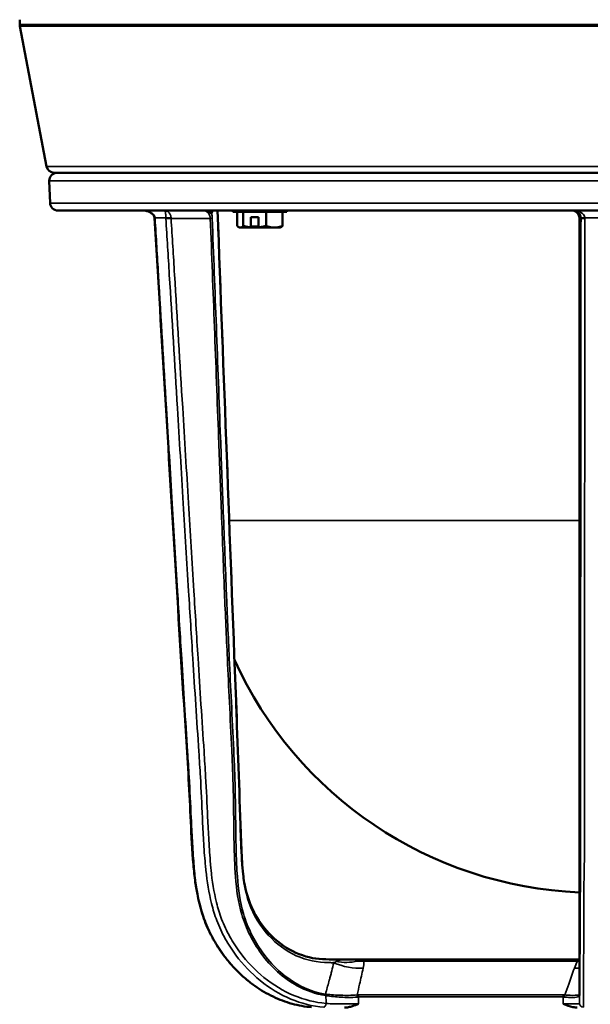
# Model space of a CAD drawing. Units: inches. Extents: x 0 to 130708, y 0 to 41.
# Drawn here: x 12 to 16, y 5 to 12 of the extents above; entities that cross this region are included whole.
import ezdxf

# ---------------------------------------------------------------- set-up
doc = ezdxf.new("R2010")
doc.units = ezdxf.units.IN
doc.header["$LTSCALE"] = 2.222222
doc.header["$MEASUREMENT"] = 0
for name, color, linetype, lineweight in [('Dimension (ANSI)', 7, 'Continuous', 25), ('Visible (ANSI)', 7, 'Continuous', 50), ('Visible Narrow (ANSI)', 7, 'Continuous', 35)]:
    doc.layers.add(name, color=color, linetype=linetype, lineweight=lineweight)
doc.styles.add('Note Text (ANSI)', font='tahoma.ttf')
doc.dimstyles.new('Default (ANSI)', dxfattribs={"dimscale": 2.222222, "dimtxt": 0.15, "dimasz": 0.098425, "dimexe": 0.125, "dimexo": 0.0625, "dimgap": 0.031496, "dimtad": 0, "dimtih": 1, "dimtoh": 1, "dimrnd": 1e-08, "dimzin": 4, "dimdsep": 46, "dimtxsty": 'Note Text (ANSI)', "dimcen": 0.09, "dimdle": 0.393701, "dimclrd": 256, "dimclre": 256, "dimclrt": 256, "dimadec": 0, "dimazin": 1, "dimtfac": 1, "dimtofl": 0, "dimtmove": 0, "dimatfit": 3, "dimfxl": 1, "dimtolj": 1, "dimtzin": 4, "dimlwd": -1, "dimlwe": -1, "dimarcsym": 0})

# ---------------------------------------------------------------- blocks, each defined once
blk = doc.blocks.new('*D16')
at = {"layer": 'Defpoints', "color": 0, "transparency": 16777216}
for p in [(11.6522, 22.0922), (18.1183, 4.6287), (23.1926, 4.6287)]:
    blk.add_point(p, dxfattribs=at)
at = {"layer": 'Dimension (ANSI)', "transparency": 16777216}
for p, q in [((11.7911, 22.0922), (23.4704, 22.0922)), ((23.1926, 21.8735), (23.1926, 14.0393)), ((23.1926, 4.8474), (23.1926, 12.9015)), ((18.2572, 4.6287), (23.4704, 4.6287))]:
    blk.add_line(p, q, dxfattribs=at)
for points in [[(23.1562, 21.8735), (23.2291, 21.8735), (23.1926, 22.0922)], [(23.1562, 4.8474), (23.2291, 4.8474), (23.1926, 4.6287)]]:
    blk.add_solid(points, dxfattribs=at)
at = {"layer": 'Dimension (ANSI)', "transparency": 16777216, "insert": (23.1926, 13.4704), "char_height": 0.333333, "attachment_point": 5, "style": 'Note Text (ANSI)'}
blk.add_mtext('\\A1; \\fTahoma|b0|i0;\\H0.3333;17.46"\\P[444]', dxfattribs=at)

msp = doc.modelspace()

# ---------------------------------------------------------------- linework, layer by layer
at = {"layer": 'Visible (ANSI)'}
for p, q in [((11.5438, 12.2021), (11.5419, 12.1662)), ((11.7475, 11.0777), (11.5429, 12.1518)), ((20.1071, 11.0289), (11.8064, 11.0289)), ((11.7749, 10.7968), (11.7689, 10.9668)), ((20.0787, 10.7389), (11.8348, 10.7389)), ((13.1758, 10.7287), (13.1758, 10.7389)), ((13.5898, 10.7287), (13.1758, 10.7287)), ((13.2084, 10.7287), (13.2084, 10.6219)), ((13.2555, 10.7287), (13.2555, 10.6219)), ((13.4299, 10.7287), (13.4299, 10.6219)), ((13.5572, 10.7287), (13.5572, 10.6219)), ((13.5898, 10.7287), (13.5898, 10.7389)), ((13.3137, 10.6096), (13.3137, 10.6879)), ((13.3717, 10.6879), (13.3137, 10.6879)), ((13.3717, 10.6096), (13.3717, 10.6879)), ((13.2265, 10.6079), (13.2209, 10.6112)), ((13.2265, 10.6079), (13.2319, 10.6079)), ((13.2319, 10.6079), (13.3145, 10.6079)), ((13.3184, 10.6079), (13.3145, 10.6079)), ((13.3184, 10.6079), (13.3725, 10.6079)), ((13.3717, 10.6179), (13.321, 10.6179)), ((13.3725, 10.6079), (13.4935, 10.6079)), ((13.4935, 10.6079), (13.539, 10.6079)), ((13.539, 10.6079), (13.5446, 10.6112)), ((14.1039, 4.9989), (14.0503, 4.9989)), ((15.8309, 4.9989), (14.1934, 4.9989))]:
    msp.add_line(p, q, dxfattribs=at)
for centre, radius, start, end in [((11.6018, 12.163), 0.06, 177, 190.78443), ((11.8064, 11.0889), 0.06, 190.78443, 270), ((11.8289, 10.9689), 0.06, 90, 182), ((11.8348, 10.7989), 0.06, 182, 270), ((15.9568, 8.5498), 3.04, 204.39543, 267.6508)]:
    msp.add_arc(centre, radius, start, end, dxfattribs=at)
msp.add_ellipse((12.5472, 10.6781), major_axis=(-0.0053, 0.0652), ratio=0.432813, start_param=4.664947, end_param=4.743509, dxfattribs=at)
for points, knots in [([(12.484, 10.7389), (12.4926, 10.7389), (12.5013, 10.7381), (12.518, 10.7347), (12.5262, 10.7322), (12.5413, 10.7256), (12.5484, 10.7214), (12.5605, 10.7117), (12.5655, 10.7061), (12.5718, 10.6957), (12.5737, 10.6909), (12.5749, 10.6849), (12.5751, 10.6836), (12.5752, 10.6824)], [-0.4144449, -0.4144449, -0.4144449, -0.4144449, -0.3315559, -0.3315559, -0.2486669, -0.2486669, -0.165778, -0.165778, -0.082889, -0.082889, -0.0174285, -0.0174285, 0, 0, 0, 0]), ([(13.0161, 10.7338), (13.0167, 10.7348), (13.0175, 10.7356), (13.0189, 10.737), (13.0196, 10.7375), (13.0208, 10.7382), (13.0213, 10.7385), (13.0222, 10.7388), (13.0225, 10.7388), (13.0229, 10.7389), (13.0231, 10.7389), (13.0232, 10.7389)], [-0.37841857, -0.37841857, -0.37841857, -0.37841857, -0.36049193, -0.36049193, -0.34256529, -0.34256529, -0.32463865, -0.32463865, -0.30671201, -0.30671201, -0.28878536, -0.28878536, -0.28878536, -0.28878536]), ([(13.058, 10.7389), (13.1054, 9.4849), (13.1524, 8.2308), (13.2131, 6.6405), (13.2245, 6.3041), (13.238, 5.9258), (13.2396, 5.8836), (13.2443, 5.7783), (13.2472, 5.7149), (13.2568, 5.6308), (13.2597, 5.6095), (13.2739, 5.5234), (13.2918, 5.461), (13.3439, 5.344), (13.3773, 5.2889), (13.4649, 5.1792), (13.5234, 5.1269), (13.6488, 5.0493), (13.717, 5.0225), (13.8537, 4.996), (13.9235, 4.9989), (14.0124, 4.9989), (14.0313, 4.9989), (14.0503, 4.9989)], [0.435093, 0.435093, 0.435093, 0.435093, 10, 10, 12.565294, 12.565294, 12.886543, 12.886543, 13.368516, 13.368516, 13.53292, 13.53292, 14.038761, 14.038761, 14.542778, 14.542778, 15.177456, 15.177456, 15.797064, 15.797064, 16.412676, 16.412676, 16.579188, 16.579188, 16.579188, 16.579188]), ([(15.7756, 10.7389), (15.7806, 10.7389), (15.7856, 10.7382), (15.7954, 10.7354), (15.8003, 10.7332), (15.8095, 10.7273), (15.8139, 10.7235), (15.8219, 10.714), (15.8255, 10.7083), (15.8298, 10.697), (15.831, 10.6921), (15.832, 10.6843), (15.8322, 10.6817), (15.8322, 10.6791)], [-0.0788333, -0.0788333, -0.0788333, -0.0788333, 0.0098142, 0.0098142, 0.0984618, 0.0984618, 0.1871094, 0.1871094, 0.275757, 0.275757, 0.3348197, 0.3348197, 0.3644046, 0.3644046, 0.3644046, 0.3644046]), ([(13.7788, 4.6319), (13.7539, 4.6341), (13.7291, 4.6374), (13.6793, 4.6462), (13.6543, 4.6519), (13.6046, 4.6655), (13.58, 4.6734), (13.5312, 4.6916), (13.5071, 4.7018), (13.4596, 4.7245), (13.4362, 4.7369), (13.3899, 4.7641), (13.367, 4.779), (13.3217, 4.811), (13.2994, 4.8283), (13.2558, 4.865), (13.2344, 4.8846), (13.1928, 4.9258), (13.1726, 4.9475), (13.1341, 4.9924), (13.1157, 5.0156), (13.0813, 5.0628), (13.0651, 5.0869), (13.0352, 5.1356), (13.0214, 5.1601), (12.9963, 5.209), (12.9849, 5.2334), (12.9644, 5.2819), (12.9553, 5.306), (12.9301, 5.3808), (12.9167, 5.4322), (12.8989, 5.5194), (12.8929, 5.5548), (12.8817, 5.6347), (12.8773, 5.6795), (12.8641, 5.8332), (12.8583, 5.9431), (12.8432, 6.2715), (12.8315, 6.4892), (12.7886, 7.1442), (12.7616, 7.5811), (12.7092, 8.4549), (12.6829, 8.8917), (12.6304, 9.7655), (12.6042, 10.2023), (12.5771, 10.6519), (12.5764, 10.6646), (12.5756, 10.6773)], [-16.685024, -16.685024, -16.685024, -16.685024, -16.47343, -16.47343, -16.25789, -16.25789, -16.039956, -16.039956, -15.822024, -15.822024, -15.603, -15.603, -15.378931, -15.378931, -15.151206, -15.151206, -14.92015, -14.92015, -14.685792, -14.685792, -14.453416, -14.453416, -14.227564, -14.227564, -14.013007, -14.013007, -13.809869, -13.809869, -13.61704, -13.61704, -13.218008, -13.218008, -12.948486, -12.948486, -12.61074, -12.61074, -11.776489, -11.776489, -10.107986, -10.107986, -6.770981, -6.770981, -3.433977, -3.433977, -0.096972, -0.096972, 0, 0, 0, 0]), ([(15.8319, 4.7212), (15.8319, 4.7271), (15.8319, 4.7365), (15.8319, 4.7623), (15.8319, 4.7792), (15.832, 4.82), (15.832, 4.8443), (15.832, 4.9003), (15.832, 4.9322), (15.8321, 4.9847), (15.8321, 5.0036), (15.8321, 5.0428), (15.8321, 5.0634), (15.8321, 5.1055), (15.8321, 5.1271), (15.8321, 5.1711), (15.8321, 5.1934), (15.8321, 5.2383), (15.8321, 5.2608), (15.8321, 5.3275), (15.8321, 5.3729), (15.8321, 5.4697), (15.8321, 5.5213), (15.8321, 5.6171), (15.8322, 5.6612), (15.8322, 5.8057), (15.8322, 5.9067), (15.8322, 6.1147), (15.8322, 6.2216), (15.8322, 6.5403), (15.8322, 6.7512), (15.8322, 7.3858), (15.8322, 7.809), (15.8322, 8.6556), (15.8322, 9.0789), (15.8322, 9.8945), (15.8322, 10.2868), (15.8322, 10.6791)], [0, 0, 0, 0, 0.326152, 0.326152, 0.676411, 0.676411, 1.041141, 1.041141, 1.42114, 1.42114, 1.620266, 1.620266, 1.822434, 1.822434, 2.022882, 2.022882, 2.21783, 2.21783, 2.405582, 2.405582, 2.765799, 2.765799, 3.165252, 3.165252, 3.503926, 3.503926, 4.272407, 4.272407, 5.079573, 5.079573, 6.693905, 6.693905, 9.92257, 9.92257, 13.151235, 13.151235, 16.143325, 16.143325, 16.143325, 16.143325]), ([(14.1039, 4.9989), (14.1084, 4.9989), (14.1126, 4.9988), (14.1225, 4.9975), (14.1269, 4.9959), (14.1315, 4.9926), (14.1326, 4.9913), (14.1334, 4.9892), (14.1335, 4.9884), (14.1334, 4.9873), (14.1334, 4.987), (14.1332, 4.9863), (14.133, 4.986), (14.1328, 4.9856), (14.1328, 4.9856), (14.1328, 4.9855)], [-0.07957468, -0.07957468, -0.07957468, -0.07957468, -0.06020439, -0.06020439, -0.03091061, -0.03091061, -0.01432299, -0.01432299, -0.00640382, -0.00640382, -0.00305845, -0.00305845, 0, 0, 0.00033014, 0.00033014, 0.00033014, 0.00033014]), ([(14.1934, 4.9989), (14.188, 4.9989), (14.1825, 4.9989), (14.168, 4.9989), (14.1587, 4.9989), (14.1463, 4.9989), (14.1433, 4.9989), (14.1402, 4.9989), (14.1284, 4.9989), (14.1162, 4.9989), (14.1039, 4.9989)], [0, 0, 0, 0, 0.0473637, 0.0473637, 0.1231456, 0.1231456, 0.147532, 0.147532, 0.147532, 0.2416758, 0.2416758, 0.2416758, 0.2416758]), ([(15.8319, 4.7209), (15.8319, 4.7209), (15.8319, 4.7209), (15.8319, 4.7209), (15.8319, 4.7209), (15.8319, 4.721), (15.8319, 4.721), (15.8319, 4.721), (15.8319, 4.721), (15.8319, 4.7211), (15.8319, 4.7211), (15.8319, 4.7212)], [0, 0, 0, 0, 0.00207535, 0.00207535, 0.00415071, 0.00415071, 0.00622606, 0.00622606, 0.00830141, 0.00830141, 0.01037677, 0.01037677, 0.01037677, 0.01037677]), ([(14.1395, 4.6579), (14.1394, 4.6578), (14.1392, 4.6578), (14.1242, 4.6517), (14.1079, 4.6452), (14.0822, 4.6369), (14.0719, 4.6341), (14.0521, 4.6302), (14.0423, 4.6289), (14.0326, 4.6289)], [-0.0010626, -0.0010626, -0.0010626, -0.0010626, 0, 0, 0.1398005, 0.1398005, 0.2281957, 0.2281957, 0.3105897, 0.3105897, 0.3105897, 0.3105897]), ([(15.8159, 4.6289), (15.8049, 4.6289), (15.7935, 4.6305), (15.7582, 4.6382), (15.7329, 4.648), (15.7083, 4.6578), (15.7081, 4.6578), (15.708, 4.6579)], [0, 0, 0, 0, 0.0971199, 0.0971199, 0.3149514, 0.3149514, 0.3160758, 0.3160758, 0.3160758, 0.3160758])]:
    msp.add_open_spline(points, degree=3, knots=knots, dxfattribs=at)
for points, weights in [([(13.2084, 10.6219), (13.221, 10.6079), (13.2319, 10.6079)], [1.75221814068, 1.88775268554, 1.88775268554]), ([(13.2319, 10.6079), (13.2429, 10.6079), (13.2555, 10.6219)], [1.88775268554, 1.88775268554, 1.75221814068]), ([(13.2555, 10.6219), (13.2864, 10.6126), (13.3137, 10.6096)], [1.75221814068, 1.83963324738, 1.8706686253]), ([(13.3145, 10.6079), (13.3141, 10.6087), (13.3137, 10.6096)], [1.13164482008, 1.13231226395, 1.13288382312]), ([(13.3717, 10.6096), (13.399, 10.6126), (13.4299, 10.6219)], [1.8706686253, 1.83963324738, 1.75221814068]), ([(13.3725, 10.6079), (13.3721, 10.6087), (13.3717, 10.6096)], [1.13164482008, 1.13231226395, 1.13288382312]), ([(13.4299, 10.6219), (13.464, 10.6079), (13.4935, 10.6079)], [1.75221814068, 1.88775268554, 1.88775268554]), ([(13.4935, 10.6079), (13.5231, 10.6079), (13.5572, 10.6219)], [1.88775268554, 1.88775268554, 1.75221814068]), ([(13.5572, 10.6219), (13.5506, 10.6146), (13.5446, 10.6112)], [1.75221814068, 1.82048801081, 1.85436978326])]:
    msp.add_rational_spline(points, weights, degree=2, dxfattribs=at)
for points in [[(13.3184, 10.6079), (13.3193, 10.6113), (13.3201, 10.6146), (13.321, 10.6179)], [(15.8321, 4.9989), (15.8317, 4.9989), (15.8313, 4.9989), (15.8309, 4.9989)]]:
    msp.add_open_spline(points, degree=3, dxfattribs=at)
at = {"layer": 'Visible Narrow (ANSI)'}
for p, q in [((11.5419, 12.1662), (20.3716, 12.1662)), ((20.3706, 12.1518), (11.5429, 12.1518)), ((11.7475, 11.0777), (20.166, 11.0777)), ((20.1446, 10.9668), (11.7689, 10.9668)), ((11.7749, 10.7968), (20.1386, 10.7968)), ((13.1476, 8.3642), (15.8322, 8.3642)), ((14.1804, 4.9839), (15.8179, 4.9839)), ((14.1386, 4.7103), (15.7071, 4.7103)), ((15.7091, 4.7264), (14.1406, 4.7264))]:
    msp.add_line(p, q, dxfattribs=at)
for centre, major_axis, ratio, start_param, end_param in [((13.0232, 10.7089), (0, 0.03), 0.758996, 0, 1.228795), ((13.0412, 10.7173), (-0.0251, 0.0165), 0.870282, 0, 0.677838), ((12.6051, 10.6852), (-0.0299, -0.0028), 0.023407, 5.760835, 6.283185), ((12.6056, 10.6791), (-0.0299, -0.0018), 0.035671, 0, 0.522559), ((12.688, 10.6852), (-0.03, -0.0008), 0.093006, 0.5247, 2.05589), ((12.6883, 10.6791), (-0.0299, -0.0018), 0.034086, 0.522528, 2.058396), ((12.9889, 10.6791), (0.03, 0.0011), 0.02181, 5.200636, 5.969087), ((15.8622, 10.6791), (-0.03, 0), 0.04362, 0, 0.03494), ((15.8738, 10.6852), (-0.0299, -0.002), 0.069599, 0.034906, 1.566097), ((15.874, 10.6791), (-0.03, 0), 0.069756, 0.034992, 1.57086), ((14.0712, 5.1239), (-0.2485, -0.0271), 0.587177, 1.080042, 1.756777), ((14.1934, 4.9689), (0, 0.03), 0.5, 0, 1.047198), ((15.8309, 4.9689), (0, 0.03), 0.5, 0, 1.047198), ((14.0664, 5.056), (0.2438, -0.0554), 0.462839, 4.314779, 5.274599), ((15.6849, 5.056), (-0.236, 0.0826), 0.401558, 2.182055, 2.375926), ((13.8706, 4.7211), (-0.0048, -0.0296), 0.495016, 1.631896, 1.994803), ((13.8741, 4.7206), (-0.0035, -0.0298), 0.496768, 1.610278, 1.976878), ((14.1423, 4.7109), (0.0025, -0.0299), 0.460756, 4.148242, 4.708466), ((14.1536, 4.7114), (0, -0.03), 0.5, 4.18879, 4.747296), ((15.7221, 4.7114), (0, -0.03), 0.5, 4.18879, 4.747296), ((15.7331, 4.7109), (-0.0027, -0.0299), 0.535511, 4.234722, 4.794946), ((15.8619, 4.7206), (-0.03, 0.0002), 0.994889, 0, 0.026422), ((15.8619, 4.7211), (-0.03, 0), 0.990327, 0, 0.020049), ((13.8752, 4.6618), (-0.0026, -0.0299), 0.497059, 0.048282, 1.595477), ((15.8629, 4.6618), (-0.03, 0.0007), 0.997219, 0.042218, 1.589413)]:
    msp.add_ellipse(centre, major_axis=major_axis, ratio=ratio, start_param=start_param, end_param=end_param, dxfattribs=at)
for points, knots in [([(12.5792, 10.6831), (12.5788, 10.6865), (12.5779, 10.69), (12.5746, 10.6985), (12.5715, 10.7034), (12.5626, 10.7136), (12.5564, 10.7184), (12.5416, 10.7272), (12.5329, 10.7308), (12.511, 10.7372), (12.4975, 10.7389), (12.484, 10.7389)], [0, 0, 0, 0, 0.0394488, 0.0394488, 0.102567, 0.102567, 0.1846205, 0.1846205, 0.2798644, 0.2798644, 0.4144449, 0.4144449, 0.4144449, 0.4144449]), ([(12.7021, 10.6831), (12.7019, 10.686), (12.7016, 10.6888), (12.7003, 10.696), (12.6992, 10.7001), (12.6962, 10.708), (12.6944, 10.7117), (12.6896, 10.7196), (12.6864, 10.7235), (12.6789, 10.7305), (12.6747, 10.7333), (12.6649, 10.7377), (12.6592, 10.7389), (12.6536, 10.7389)], [-0.4135471, -0.4135471, -0.4135471, -0.4135471, -0.3808992, -0.3808992, -0.3286627, -0.3286627, -0.2749059, -0.2749059, -0.1979466, -0.1979466, -0.1098511, -0.1098511, 0.0008978, 0.0008978, 0.0008978, 0.0008978]), ([(12.6536, 10.7389), (12.6546, 10.7389), (12.6556, 10.7377), (12.6573, 10.7333), (12.658, 10.7305), (12.6593, 10.7235), (12.6599, 10.7196), (12.6608, 10.7117), (12.6611, 10.708), (12.6616, 10.7001), (12.6618, 10.696), (12.662, 10.6888), (12.6621, 10.686), (12.6621, 10.6831)], [-0.0008978, -0.0008978, -0.0008978, -0.0008978, 0.1098511, 0.1098511, 0.1979466, 0.1979466, 0.2749059, 0.2749059, 0.3286627, 0.3286627, 0.3808992, 0.3808992, 0.4135471, 0.4135471, 0.4135471, 0.4135471]), ([(12.9456, 10.7389), (12.9559, 10.7389), (12.9663, 10.7371), (12.983, 10.7309), (12.9896, 10.7274), (12.9977, 10.722), (12.9998, 10.7205), (13.0018, 10.719)], [-0.00105, -0.00105, -0.00105, -0.00105, 0.1334101, 0.1334101, 0.2245363, 0.2245363, 0.2586289, 0.2586289, 0.2586289, 0.2586289]), ([(12.9456, 10.7389), (12.9499, 10.7389), (12.9543, 10.7383), (12.9586, 10.7372), (12.9645, 10.7356), (12.9703, 10.7329), (12.9799, 10.7262), (12.9839, 10.7227), (12.9901, 10.7153), (12.9925, 10.7119), (12.9966, 10.7045), (12.9984, 10.7004), (13.0007, 10.6933), (13.0015, 10.6903), (13.0025, 10.6845), (13.0029, 10.6818), (13.003, 10.679)], [-0.4432388, -0.4432388, -0.4432388, -0.4432388, -0.3644046, -0.3644046, -0.3644046, -0.2573542, -0.2573542, -0.1773847, -0.1773847, -0.1211837, -0.1211837, -0.0673243, -0.0673243, -0.0313367, -0.0313367, 0, 0, 0, 0]), ([(13.0018, 10.719), (13.0024, 10.7185), (13.0031, 10.718), (13.006, 10.7161), (13.0081, 10.7154), (13.0109, 10.7154), (13.0119, 10.7158), (13.0126, 10.7164)], [0.28878536, 0.28878536, 0.28878536, 0.28878536, 0.30041373, 0.30041373, 0.34321041, 0.34321041, 0.37841857, 0.37841857, 0.37841857, 0.37841857]), ([(13.0126, 10.7164), (13.014, 10.7186), (13.0154, 10.7211), (13.0179, 10.7272), (13.0191, 10.7308), (13.0203, 10.736), (13.0206, 10.7371), (13.0208, 10.7382)], [0.10346173, 0.10346173, 0.10346173, 0.10346173, 0.14244803, 0.14244803, 0.18416195, 0.18416195, 0.19494822, 0.19494822, 0.19494822, 0.19494822]), ([(13.9484, 4.9735), (13.9451, 4.9735), (13.9368, 4.9734), (13.9239, 4.9735), (13.8305, 4.9733), (13.6551, 5.0094), (13.435, 5.1714), (13.2802, 5.4246), (13.2317, 5.7999), (13.2298, 6.2474), (13.2052, 6.7717), (13.1865, 7.2999), (13.1682, 7.7737), (13.1525, 8.1914), (13.1388, 8.5539), (13.1251, 8.9164), (13.1113, 9.2798), (13.0976, 9.6439), (13.0838, 10.0089), (13.07, 10.3739), (13.0608, 10.6173), (13.0562, 10.7389)], [0.505564, 0.505564, 0.505564, 0.505564, 0.534677, 0.578547, 0.619015, 1.355919, 2.099769, 2.854393, 3.630167, 4.939887, 6.27745, 7.626133, 8.969248, 9.890875, 10.812502, 11.73413, 12.655757, 13.58374, 14.511723, 15.439707, 16.36769, 16.36769, 16.36769, 16.36769]), ([(15.8322, 10.679), (15.8322, 10.6823), (15.8319, 10.6856), (15.8307, 10.6938), (15.8293, 10.6986), (15.8252, 10.7086), (15.8222, 10.7134), (15.8151, 10.7223), (15.8109, 10.7262), (15.801, 10.733), (15.7951, 10.7356), (15.7892, 10.7372), (15.7847, 10.7383), (15.7802, 10.7389), (15.7756, 10.7389)], [-0.3644046, -0.3644046, -0.3644046, -0.3644046, -0.3271085, -0.3271085, -0.2674348, -0.2674348, -0.191341, -0.191341, -0.1060849, -0.1060849, 0, 0, 0, 0.0788333, 0.0788333, 0.0788333, 0.0788333]), ([(15.8738, 10.6831), (15.8735, 10.6865), (15.8727, 10.69), (15.8697, 10.6985), (15.8668, 10.7034), (15.8587, 10.7136), (15.8531, 10.7184), (15.8396, 10.7272), (15.8317, 10.7308), (15.8117, 10.7372), (15.7994, 10.7389), (15.7871, 10.7389)], [0, 0, 0, 0, 0.0394488, 0.0394488, 0.102567, 0.102567, 0.1846205, 0.1846205, 0.2798644, 0.2798644, 0.4144449, 0.4144449, 0.4144449, 0.4144449]), ([(15.7871, 10.7389), (15.7952, 10.7389), (15.8032, 10.7372), (15.8163, 10.7308), (15.8215, 10.7272), (15.8303, 10.7184), (15.834, 10.7136), (15.8393, 10.7034), (15.8412, 10.6985), (15.8432, 10.69), (15.8437, 10.6865), (15.8439, 10.6831)], [-0.4144449, -0.4144449, -0.4144449, -0.4144449, -0.2798644, -0.2798644, -0.1846205, -0.1846205, -0.102567, -0.102567, -0.0394488, -0.0394488, 0, 0, 0, 0]), ([(12.5796, 10.677), (12.5796, 10.678), (12.5795, 10.679), (12.5794, 10.6811), (12.5793, 10.6821), (12.5792, 10.6831)], [0, 0, 0, 0, 0.00782387, 0.00782387, 0.01564773, 0.01564773, 0.01564773, 0.01564773]), ([(12.5792, 10.6831), (12.593, 10.6831), (12.6068, 10.6831), (12.6206, 10.6831), (12.6344, 10.6831), (12.6483, 10.6831), (12.6621, 10.6831)], [0.3598671, 0.3598671, 0.3598671, 0.3598671, 0.5704702, 0.5704702, 0.5704702, 0.7810733, 0.7810733, 0.7810733, 0.7810733]), ([(12.877, 5.7289), (12.8724, 5.7887), (12.8686, 5.8484), (12.862, 5.967), (12.8591, 6.0258), (12.8514, 6.1893), (12.8465, 6.2937), (12.8367, 6.4624), (12.8328, 6.5267), (12.8211, 6.7103), (12.8132, 6.8298), (12.7981, 7.0677), (12.7907, 7.1861), (12.7725, 7.4769), (12.7617, 7.6493), (12.7377, 8.0459), (12.7243, 8.27), (12.6962, 8.7377), (12.6816, 8.9813), (12.6464, 9.5655), (12.626, 9.906), (12.5969, 10.39), (12.5883, 10.5335), (12.5796, 10.677)], [-12.596594, -12.596594, -12.596594, -12.596594, -12.142466, -12.142466, -11.694679, -11.694679, -10.89586, -10.89586, -10.40413, -10.40413, -9.491513, -9.491513, -8.586877, -8.586877, -7.269967, -7.269967, -5.557983, -5.557983, -3.697254, -3.697254, -1.095882, -1.095882, 0, 0, 0, 0]), ([(12.6621, 10.6831), (12.6621, 10.6821), (12.6622, 10.6811), (12.6622, 10.679), (12.6623, 10.678), (12.6624, 10.677)], [0, 0, 0, 0, 0.00782387, 0.00782387, 0.01564773, 0.01564773, 0.01564773, 0.01564773]), ([(12.6624, 10.677), (12.6711, 10.5335), (12.6799, 10.39), (12.7094, 9.906), (12.7302, 9.5655), (12.7658, 8.9813), (12.7807, 8.7377), (12.8092, 8.27), (12.8228, 8.0459), (12.8472, 7.6493), (12.8581, 7.4769), (12.8764, 7.1861), (12.8838, 7.0677), (12.899, 6.8298), (12.9071, 6.7103), (12.9191, 6.5267), (12.9232, 6.4624), (12.9329, 6.2937), (12.9374, 6.1893), (12.9447, 6.0258), (12.9474, 5.967), (12.9544, 5.8484), (12.9587, 5.7887), (12.9643, 5.7289)], [-16.685024, -16.685024, -16.685024, -16.685024, -15.589142, -15.589142, -12.98777, -12.98777, -11.12704, -11.12704, -9.415057, -9.415057, -8.098147, -8.098147, -7.193511, -7.193511, -6.280894, -6.280894, -5.789164, -5.789164, -4.990345, -4.990345, -4.542558, -4.542558, -4.08843, -4.08843, -4.08843, -4.08843]), ([(12.7024, 10.679), (12.7023, 10.6797), (12.7022, 10.6804), (12.7021, 10.6817), (12.7021, 10.6824), (12.7021, 10.6831)], [-0.01564773, -0.01564773, -0.01564773, -0.01564773, -0.00782387, -0.00782387, 0, 0, 0, 0]), ([(13.0045, 5.7289), (12.9992, 5.7892), (12.9951, 5.8496), (12.9881, 5.9687), (12.9852, 6.0274), (12.9777, 6.1908), (12.9729, 6.2955), (12.9631, 6.4644), (12.959, 6.5288), (12.9471, 6.7126), (12.9391, 6.832), (12.9238, 7.0698), (12.9164, 7.1882), (12.8981, 7.479), (12.8872, 7.6514), (12.8628, 8.0479), (12.8493, 8.272), (12.8207, 8.7398), (12.8058, 8.9834), (12.7702, 9.5675), (12.7494, 9.9081), (12.7199, 10.3921), (12.7111, 10.5356), (12.7024, 10.679)], [4.080991, 4.080991, 4.080991, 4.080991, 4.542558, 4.542558, 4.990345, 4.990345, 5.789164, 5.789164, 6.280894, 6.280894, 7.193511, 7.193511, 8.098147, 8.098147, 9.415057, 9.415057, 11.12704, 11.12704, 12.98777, 12.98777, 15.589142, 15.589142, 16.685024, 16.685024, 16.685024, 16.685024]), ([(12.7024, 10.679), (12.7219, 10.679), (12.7414, 10.679), (12.7891, 10.679), (12.8171, 10.679), (12.8452, 10.679), (12.8734, 10.679), (12.9015, 10.679), (12.9541, 10.679), (12.9786, 10.679), (13.003, 10.679)], [-0.8969866, -0.8969866, -0.8969866, -0.8969866, -0.7283646, -0.7283646, -0.485979, -0.485979, -0.485979, -0.2429895, -0.2429895, -0.0320463, -0.0320463, -0.0320463, -0.0320463]), ([(13.003, 10.679), (13.0135, 10.4012), (13.024, 10.1234), (13.0452, 9.5624), (13.056, 9.2793), (13.0733, 8.8203), (13.08, 8.6446), (13.095, 8.2495), (13.1027, 8.0301), (13.1183, 7.642), (13.1259, 7.4733), (13.1389, 7.1934), (13.1441, 7.0822), (13.1554, 6.8484), (13.1616, 6.7258), (13.1699, 6.5434), (13.1725, 6.4837), (13.1788, 6.3087), (13.1808, 6.1933), (13.1828, 6.0178), (13.1835, 5.9576), (13.1866, 5.8089), (13.1893, 5.7204), (13.2033, 5.534), (13.2162, 5.4366), (13.26, 5.2894), (13.281, 5.2364), (13.331, 5.136), (13.3599, 5.0886), (13.4297, 4.9929), (13.4724, 4.9451), (13.5654, 4.8612), (13.6154, 4.8254), (13.7371, 4.7587), (13.8109, 4.7326), (13.8855, 4.7206)], [0, 0, 0, 0, 2.118778, 2.118778, 4.278709, 4.278709, 5.619039, 5.619039, 7.292373, 7.292373, 8.579552, 8.579552, 9.428135, 9.428135, 10.364002, 10.364002, 10.819773, 10.819773, 11.69862, 11.69862, 12.157183, 12.157183, 12.832316, 12.832316, 13.576757, 13.576757, 14.013355, 14.013355, 14.449954, 14.449954, 14.96427, 14.96427, 15.478587, 15.478587, 16.140859, 16.140859, 16.140859, 16.140859]), ([(13.0175, 10.6799), (13.0173, 10.684), (13.017, 10.6882), (13.0162, 10.6969), (13.0156, 10.7014), (13.0142, 10.7094), (13.0134, 10.713), (13.0126, 10.7164)], [0, 0, 0, 0, 0.03133668, 0.03133668, 0.06732427, 0.06732427, 0.0986562, 0.0986562, 0.0986562, 0.0986562]), ([(13.1253, 7.8289), (13.1167, 8.0425), (13.1092, 8.2562), (13.0944, 8.6455), (13.0877, 8.8213), (13.0704, 9.2802), (13.0597, 9.5634), (13.0385, 10.1244), (13.028, 10.4021), (13.0175, 10.6799)], [-7.248579, -7.248579, -7.248579, -7.248579, -5.619039, -5.619039, -4.278709, -4.278709, -2.118778, -2.118778, 0, 0, 0, 0]), ([(15.8319, 4.7206), (15.8319, 4.7307), (15.8319, 4.7511), (15.832, 4.8072), (15.832, 4.8422), (15.832, 4.9294), (15.8321, 4.9823), (15.8321, 5.0854), (15.8321, 5.133), (15.8321, 5.2346), (15.8322, 5.2883), (15.8322, 5.3897), (15.8322, 5.4367), (15.8322, 5.5649), (15.8322, 5.6468), (15.8322, 5.7289), (15.8322, 5.8453), (15.8322, 5.9627), (15.8322, 6.1982), (15.8322, 6.3159), (15.8322, 6.5536), (15.8322, 6.6745), (15.8322, 7.0316), (15.8322, 7.2679), (15.8322, 7.7333), (15.8322, 7.9624), (15.8322, 8.4331), (15.8322, 8.6748), (15.8322, 9.5039), (15.8322, 10.0915), (15.8322, 10.679)], [0, 0, 0, 0, 0.561778, 0.561778, 1.09737, 1.09737, 1.683117, 1.683117, 2.126009, 2.126009, 2.5689, 2.5689, 2.935765, 2.935765, 3.564072, 3.564072, 3.564072, 4.454974, 4.454974, 5.345876, 5.345876, 6.268339, 6.268339, 8.071662, 8.071662, 9.818846, 9.818846, 11.662122, 11.662122, 16.143325, 16.143325, 16.143325, 16.143325]), ([(15.8322, 10.679), (15.8331, 10.679), (15.8341, 10.679), (15.8362, 10.679), (15.8373, 10.679), (15.8384, 10.679), (15.8395, 10.679), (15.8406, 10.679), (15.8425, 10.679), (15.8433, 10.679), (15.8441, 10.679)], [-0.9387039, -0.9387039, -0.9387039, -0.9387039, -0.7277607, -0.7277607, -0.4847712, -0.4847712, -0.4847712, -0.2423856, -0.2423856, -0.0737636, -0.0737636, -0.0737636, -0.0737636]), ([(15.8441, 10.679), (15.8439, 10.5356), (15.8438, 10.3921), (15.8434, 9.9081), (15.843, 9.5675), (15.8425, 8.9834), (15.8423, 8.7398), (15.8419, 8.272), (15.8416, 8.0479), (15.8413, 7.6514), (15.8412, 7.479), (15.841, 7.1882), (15.841, 7.0698), (15.8408, 6.832), (15.8408, 6.7126), (15.8406, 6.5288), (15.8406, 6.4644), (15.8404, 6.2955), (15.8403, 6.1908), (15.8401, 6.0274), (15.84, 5.9687), (15.8398, 5.8496), (15.8396, 5.7892), (15.8395, 5.7289)], [0, 0, 0, 0, 1.095882, 1.095882, 3.697254, 3.697254, 5.557984, 5.557984, 7.269967, 7.269967, 8.586877, 8.586877, 9.491513, 9.491513, 10.40413, 10.40413, 10.89586, 10.89586, 11.694679, 11.694679, 12.142466, 12.142466, 12.604033, 12.604033, 12.604033, 12.604033]), ([(15.8439, 10.6831), (15.844, 10.6824), (15.844, 10.6817), (15.8441, 10.6804), (15.8441, 10.6797), (15.8441, 10.679)], [-0.01564773, -0.01564773, -0.01564773, -0.01564773, -0.00782387, -0.00782387, 0, 0, 0, 0]), ([(15.8695, 5.7289), (15.8705, 5.7887), (15.8709, 5.8484), (15.8713, 5.967), (15.8712, 6.0258), (15.8707, 6.1893), (15.8703, 6.2937), (15.8703, 6.4624), (15.8704, 6.5267), (15.8707, 6.7103), (15.8709, 6.8298), (15.8711, 7.0677), (15.8711, 7.1861), (15.8711, 7.4769), (15.8713, 7.6493), (15.8716, 8.0459), (15.8718, 8.27), (15.8723, 8.7377), (15.8725, 8.9813), (15.873, 9.5655), (15.8733, 9.906), (15.8738, 10.39), (15.8739, 10.5335), (15.874, 10.677)], [-12.596594, -12.596594, -12.596594, -12.596594, -12.142466, -12.142466, -11.694679, -11.694679, -10.89586, -10.89586, -10.40413, -10.40413, -9.491513, -9.491513, -8.586877, -8.586877, -7.269967, -7.269967, -5.557984, -5.557984, -3.697254, -3.697254, -1.095882, -1.095882, 0, 0, 0, 0]), ([(15.874, 10.677), (15.874, 10.678), (15.874, 10.679), (15.874, 10.6811), (15.8739, 10.6821), (15.8738, 10.6831)], [0, 0, 0, 0, 0.00782387, 0.00782387, 0.01564773, 0.01564773, 0.01564773, 0.01564773]), ([(15.8738, 10.6831), (15.9015, 10.6831), (15.9291, 10.6831), (15.9568, 10.6831), (15.9844, 10.6831), (16.012, 10.6831), (16.0397, 10.6831)], [0.3598671, 0.3598671, 0.3598671, 0.3598671, 0.5704702, 0.5704702, 0.5704702, 0.7810733, 0.7810733, 0.7810733, 0.7810733]), ([(13.2047, 5.7289), (13.2022, 5.7852), (13.2006, 5.8415), (13.1983, 5.958), (13.1976, 6.0181), (13.1958, 6.1936), (13.1938, 6.3094), (13.1875, 6.4847), (13.1849, 6.5446), (13.1766, 6.7271), (13.1703, 6.8496), (13.1589, 7.0834), (13.1536, 7.1946), (13.1404, 7.4744), (13.1328, 7.643), (13.1257, 7.8174), (13.1255, 7.8232), (13.1253, 7.8289)], [-12.588423, -12.588423, -12.588423, -12.588423, -12.157183, -12.157183, -11.69862, -11.69862, -10.819773, -10.819773, -10.364002, -10.364002, -9.428135, -9.428135, -8.579552, -8.579552, -7.292373, -7.292373, -7.248579, -7.248579, -7.248579, -7.248579]), ([(13.7794, 4.6319), (13.6929, 4.6393), (13.6073, 4.6606), (13.4428, 4.7292), (13.3643, 4.7769), (13.2235, 4.892), (13.1608, 4.958), (13.0775, 5.0706), (13.0506, 5.1125), (13.0021, 5.2011), (12.9806, 5.2477), (12.9466, 5.3384), (12.9334, 5.3819), (12.9014, 5.5097), (12.8882, 5.5955), (12.8809, 5.6814)], [-16.685024, -16.685024, -16.685024, -16.685024, -15.943974, -15.943974, -15.190288, -15.190288, -14.475232, -14.475232, -14.089961, -14.089961, -13.704691, -13.704691, -13.365524, -13.365524, -12.716896, -12.716896, -12.716896, -12.716896]), ([(12.9691, 5.6814), (12.9784, 5.5955), (12.9914, 5.5097), (13.0232, 5.3819), (13.0364, 5.3384), (13.0708, 5.2477), (13.0927, 5.2011), (13.142, 5.1125), (13.1694, 5.0706), (13.2537, 4.958), (13.3169, 4.892), (13.4582, 4.7769), (13.5368, 4.7292), (13.7014, 4.6606), (13.787, 4.6393), (13.8734, 4.6319)], [-3.968128, -3.968128, -3.968128, -3.968128, -3.3195, -3.3195, -2.980333, -2.980333, -2.595063, -2.595063, -2.209792, -2.209792, -1.494736, -1.494736, -0.74105, -0.74105, 0, 0, 0, 0]), ([(13.8901, 4.6613), (13.806, 4.6685), (13.7224, 4.6892), (13.5618, 4.7559), (13.485, 4.8023), (13.3469, 4.9144), (13.2852, 4.9788), (13.2031, 5.0886), (13.1766, 5.1294), (13.1288, 5.2155), (13.1076, 5.2608), (13.0742, 5.3488), (13.0612, 5.3911), (13.0298, 5.5157), (13.0168, 5.6001), (13.0085, 5.6847), (13.0071, 5.6994), (13.0057, 5.7142), (13.0045, 5.7289)], [0, 0, 0, 0, 0.74105, 0.74105, 1.494736, 1.494736, 2.209792, 2.209792, 2.595063, 2.595063, 2.980333, 2.980333, 3.3195, 3.3195, 3.968128, 3.968128, 3.968128, 4.080991, 4.080991, 4.080991, 4.080991]), ([(13.8859, 4.7311), (13.8123, 4.7433), (13.7394, 4.7698), (13.6197, 4.8368), (13.5706, 4.8727), (13.4794, 4.9564), (13.4376, 5.0039), (13.3695, 5.0989), (13.3413, 5.1457), (13.2926, 5.2447), (13.2722, 5.2967), (13.2299, 5.441), (13.2173, 5.5367), (13.2079, 5.6653), (13.2061, 5.6971), (13.2047, 5.7289)], [-16.140859, -16.140859, -16.140859, -16.140859, -15.478587, -15.478587, -14.96427, -14.96427, -14.449954, -14.449954, -14.013355, -14.013355, -13.576757, -13.576757, -12.832316, -12.832316, -12.588423, -12.588423, -12.588423, -12.588423]), ([(15.8395, 5.7289), (15.8395, 5.7142), (15.8395, 5.6994), (15.8394, 5.6847), (15.8392, 5.6001), (15.839, 5.5157), (15.8384, 5.3911), (15.8382, 5.3488), (15.8378, 5.2608), (15.8375, 5.2155), (15.837, 5.1294), (15.8368, 5.0886), (15.836, 4.9788), (15.8355, 4.9144), (15.8346, 4.8023), (15.8341, 4.7559), (15.8334, 4.6892), (15.8331, 4.6685), (15.8329, 4.6613)], [12.604033, 12.604033, 12.604033, 12.604033, 12.716896, 12.716896, 12.716896, 13.365524, 13.365524, 13.704691, 13.704691, 14.089961, 14.089961, 14.475232, 14.475232, 15.190288, 15.190288, 15.943974, 15.943974, 16.685024, 16.685024, 16.685024, 16.685024]), ([(15.8628, 4.6319), (15.8627, 4.6393), (15.8627, 4.6606), (15.8628, 4.7292), (15.8628, 4.7769), (15.8633, 4.892), (15.8638, 4.958), (15.8649, 5.0706), (15.8653, 5.1125), (15.8662, 5.2011), (15.8665, 5.2477), (15.867, 5.3384), (15.8669, 5.3819), (15.8667, 5.5097), (15.8665, 5.5955), (15.8685, 5.6814)], [-16.685024, -16.685024, -16.685024, -16.685024, -15.943974, -15.943974, -15.190288, -15.190288, -14.475232, -14.475232, -14.089961, -14.089961, -13.704691, -13.704691, -13.365524, -13.365524, -12.716896, -12.716896, -12.716896, -12.716896]), ([(14.0503, 4.9989), (14.0366, 4.9989), (14.0229, 4.998), (13.9995, 4.9944), (13.9894, 4.992), (13.976, 4.987), (13.9715, 4.9848), (13.9681, 4.9824)], [-0.0013521, -0.0013521, -0.0013521, -0.0013521, 0.3158706, 0.3158706, 0.5905481, 0.5905481, 0.7622215, 0.7622215, 0.7622215, 0.7622215]), ([(14.1328, 4.9855), (14.1355, 4.9854), (14.1383, 4.9853), (14.1441, 4.9851), (14.1473, 4.985), (14.1504, 4.9849)], [-0.14753203, -0.14753203, -0.14753203, -0.14753203, -0.12314564, -0.12314564, -0.09472188, -0.09472188, -0.09472188, -0.09472188]), ([(14.1504, 4.9849), (14.1556, 4.9848), (14.1607, 4.9846), (14.1707, 4.9843), (14.1756, 4.9841), (14.1804, 4.9839)], [-0.09472188, -0.09472188, -0.09472188, -0.09472188, -0.04736371, -0.04736371, 0, 0, 0, 0]), ([(13.9484, 4.9735), (13.9437, 4.953), (13.9392, 4.9325), (13.9318, 4.9013), (13.929, 4.8906), (13.9261, 4.8799)], [0, 0, 0, 0, 0.1809521, 0.1809521, 0.2746625, 0.2746625, 0.2746625, 0.2746625]), ([(14.1293, 4.7259), (14.135, 4.7532), (14.1408, 4.7805), (14.1513, 4.8284), (14.156, 4.8489), (14.1653, 4.89), (14.17, 4.9105), (14.1747, 4.931)], [-0.6030637, -0.6030637, -0.6030637, -0.6030637, -0.3619555, -0.3619555, -0.1809521, -0.1809521, 0, 0, 0, 0]), ([(15.7932, 4.931), (15.786, 4.9105), (15.7788, 4.89), (15.7645, 4.8489), (15.7572, 4.8284), (15.7401, 4.7805), (15.7302, 4.7532), (15.7201, 4.7259)], [-0.7239109, -0.7239109, -0.7239109, -0.7239109, -0.5429588, -0.5429588, -0.3619555, -0.3619555, -0.1208472, -0.1208472, -0.1208472, -0.1208472]), ([(13.9261, 4.8799), (13.9233, 4.87), (13.9205, 4.86), (13.9094, 4.8196), (13.9012, 4.7892), (13.8907, 4.7495), (13.8883, 4.7403), (13.8859, 4.7311)], [0.2746625, 0.2746625, 0.2746625, 0.2746625, 0.3619555, 0.3619555, 0.6292502, 0.6292502, 0.7097181, 0.7097181, 0.7097181, 0.7097181]), ([(13.8855, 4.7206), (13.8861, 4.7205), (13.8867, 4.7204), (13.8879, 4.7202), (13.8884, 4.7201), (13.889, 4.7201)], [0, 0, 0, 0, 0.00518838, 0.00518838, 0.01037677, 0.01037677, 0.01037677, 0.01037677]), ([(13.8891, 4.7308), (13.8886, 4.7308), (13.888, 4.7309), (13.887, 4.731), (13.8865, 4.7311), (13.8859, 4.7311)], [-0.01037677, -0.01037677, -0.01037677, -0.01037677, -0.00518838, -0.00518838, 0, 0, 0, 0]), ([(13.889, 4.7201), (13.9075, 4.7176), (13.9273, 4.715), (13.9846, 4.7092), (14.0238, 4.7068), (14.0847, 4.7069), (14.1074, 4.7079), (14.1285, 4.7098)], [0, 0, 0, 0, 0.1828769, 0.1828769, 0.5087172, 0.5087172, 0.7123674, 0.7123674, 0.7123674, 0.7123674]), ([(13.889, 4.7201), (13.8892, 4.7141), (13.8893, 4.7081), (13.8895, 4.6944), (13.8897, 4.6867), (13.8898, 4.6789), (13.8899, 4.673), (13.89, 4.6671), (13.8901, 4.6613)], [0.0138838, 0.0138838, 0.0138838, 0.0138838, 0.0590636, 0.0590636, 0.1181272, 0.1181272, 0.1181272, 0.1630296, 0.1630296, 0.1630296, 0.1630296]), ([(14.1293, 4.7259), (14.1082, 4.7241), (14.0854, 4.7231), (14.0244, 4.7224), (13.9852, 4.7238), (13.9276, 4.7276), (13.9077, 4.7293), (13.8891, 4.7308)], [-0.7123674, -0.7123674, -0.7123674, -0.7123674, -0.5087172, -0.5087172, -0.1828769, -0.1828769, 0, 0, 0, 0]), ([(14.1285, 4.7098), (14.1302, 4.71), (14.1319, 4.7101), (14.1353, 4.7103), (14.1369, 4.7103), (14.1386, 4.7103)], [-0.03266306, -0.03266306, -0.03266306, -0.03266306, -0.01633153, -0.01633153, 0, 0, 0, 0]), ([(14.1406, 4.7264), (14.1387, 4.7264), (14.1369, 4.7263), (14.1331, 4.7262), (14.1312, 4.7261), (14.1293, 4.7259)], [0, 0, 0, 0, 0.01633153, 0.01633153, 0.03266306, 0.03266306, 0.03266306, 0.03266306]), ([(14.1395, 4.6579), (14.1395, 4.6584), (14.1395, 4.659), (14.1393, 4.6674), (14.1392, 4.6753), (14.139, 4.6831), (14.1389, 4.6909), (14.1388, 4.6986), (14.1386, 4.7077), (14.1386, 4.709), (14.1386, 4.7103)], [-0.1823304, -0.1823304, -0.1823304, -0.1823304, -0.178201, -0.178201, -0.1181272, -0.1181272, -0.1181272, -0.0590636, -0.0590636, -0.0490353, -0.0490353, -0.0490353, -0.0490353]), ([(15.7071, 4.7103), (15.7087, 4.7103), (15.7104, 4.7103), (15.7137, 4.7101), (15.7153, 4.71), (15.7169, 4.7098)], [-0.03266306, -0.03266306, -0.03266306, -0.03266306, -0.01633153, -0.01633153, 0, 0, 0, 0]), ([(15.7071, 4.7103), (15.7071, 4.709), (15.7071, 4.7077), (15.7073, 4.6986), (15.7074, 4.6909), (15.7076, 4.6831), (15.7077, 4.6753), (15.7078, 4.6674), (15.708, 4.659), (15.708, 4.6584), (15.708, 4.6579)], [-0.1892397, -0.1892397, -0.1892397, -0.1892397, -0.1792114, -0.1792114, -0.1201478, -0.1201478, -0.1201478, -0.0600739, -0.0600739, -0.0559446, -0.0559446, -0.0559446, -0.0559446]), ([(15.7201, 4.7259), (15.7183, 4.7261), (15.7164, 4.7262), (15.7128, 4.7263), (15.7109, 4.7264), (15.7091, 4.7264)], [0, 0, 0, 0, 0.01633153, 0.01633153, 0.03266306, 0.03266306, 0.03266306, 0.03266306]), ([(15.7169, 4.7098), (15.7317, 4.7084), (15.7455, 4.7075), (15.7868, 4.7061), (15.8085, 4.7081), (15.828, 4.7141), (15.8318, 4.7171), (15.8319, 4.7201)], [-0.7123723, -0.7123723, -0.7123723, -0.7123723, -0.5623862, -0.5623862, -0.2163024, -0.2163024, 0, 0, 0, 0]), ([(15.8319, 4.7284), (15.8301, 4.7274), (15.8272, 4.7264), (15.8113, 4.7232), (15.7898, 4.7221), (15.7486, 4.7237), (15.7348, 4.7246), (15.7201, 4.7259)], [0.093033, 0.093033, 0.093033, 0.093033, 0.2163024, 0.2163024, 0.5623862, 0.5623862, 0.7123723, 0.7123723, 0.7123723, 0.7123723]), ([(15.8319, 4.7201), (15.8319, 4.7201), (15.8319, 4.7202), (15.8319, 4.7204), (15.8319, 4.7205), (15.8319, 4.7206)], [0, 0, 0, 0, 0.00518838, 0.00518838, 0.01037677, 0.01037677, 0.01037677, 0.01037677]), ([(15.8329, 4.6613), (15.8328, 4.6671), (15.8327, 4.673), (15.8326, 4.6789), (15.8325, 4.6867), (15.8323, 4.6944), (15.8321, 4.7081), (15.832, 4.7141), (15.8319, 4.7201)], [0.0752453, 0.0752453, 0.0752453, 0.0752453, 0.1201478, 0.1201478, 0.1201478, 0.1792114, 0.1792114, 0.2243912, 0.2243912, 0.2243912, 0.2243912]), ([(14.1395, 4.6579), (14.1336, 4.6579), (14.1275, 4.6579), (14.1156, 4.6579), (14.1097, 4.6579), (14.1038, 4.6579), (14.0804, 4.6579), (14.0556, 4.6579), (14.0057, 4.658), (13.9809, 4.6581), (13.9335, 4.6582), (13.9109, 4.6592), (13.8901, 4.6613)], [-0.1124643, -0.1124643, -0.1124643, -0.1124643, -0.0542205, -0.0542205, 0, 0, 0, 0.2139864, 0.2139864, 0.4239018, 0.4239018, 0.6291574, 0.6291574, 0.6291574, 0.6291574]), ([(15.8329, 4.6613), (15.8329, 4.6592), (15.8294, 4.6582), (15.8154, 4.6581), (15.8048, 4.658), (15.7771, 4.6579), (15.7601, 4.6579), (15.7406, 4.6579), (15.7304, 4.6579), (15.7195, 4.6579), (15.708, 4.6579)], [0, 0, 0, 0, 0.2052556, 0.2052556, 0.4151722, 0.4151722, 0.6291554, 0.6291554, 0.6291554, 0.7411096, 0.7411096, 0.7411096, 0.7411096])]:
    msp.add_open_spline(points, degree=3, knots=knots, dxfattribs=at)
for points in [[(12.8809, 5.6814), (12.8795, 5.6973), (12.8783, 5.7131), (12.877, 5.7289)], [(12.9643, 5.7289), (12.9658, 5.7131), (12.9673, 5.6973), (12.9691, 5.6814)], [(15.8685, 5.6814), (15.8689, 5.6973), (15.8693, 5.7131), (15.8695, 5.7289)], [(13.967, 4.9817), (13.9629, 4.9791), (13.9564, 4.9762), (13.9484, 4.9735)], [(13.9681, 4.9824), (13.9678, 4.9822), (13.9674, 4.9819), (13.967, 4.9817)], [(14.1747, 4.931), (14.1787, 4.9488), (14.1808, 4.9668), (14.1804, 4.9839)], [(15.8179, 4.9839), (15.8077, 4.9668), (15.7994, 4.9488), (15.7932, 4.931)], [(15.8179, 4.9839), (15.8227, 4.9841), (15.8274, 4.9842), (15.8321, 4.9844)]]:
    msp.add_open_spline(points, degree=3, dxfattribs=at)

# ---------------------------------------------------------------- dimensions: what is measured, and where the dimension line sits
at = {"layer": 'Dimension (ANSI)'}
dim = msp.add_linear_dim(base=(23.1926, 4.6287), p1=(11.6522, 22.0922), p2=(18.1183, 4.6287), angle=90, text=' \\fTahoma|b0|i0;\\H0.3333;<>"\\X[444]', dimstyle='Default (ANSI)', override={"dimgap": 0.031496, "dimdec": 2, "dimpost": '\\X', "dimtol": 0, "dimlim": 0, "dimtp": 0, "dimtm": 0, "dimtdec": 2, "dimatfit": 1}, dxfattribs=at)
dim.commit()
dim.dimension.update_dxf_attribs({"geometry": '*D16', "text_midpoint": (23.1926, 13.4704), "dimtype": 160})

doc.saveas('drawing.dxf')
